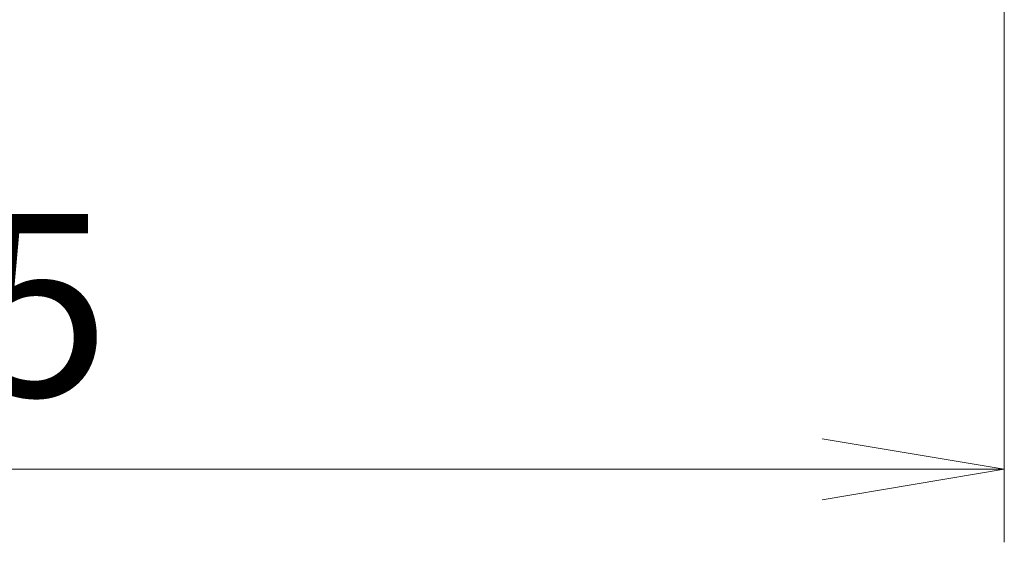
# Model space of a CAD drawing. Units: millimetres. Extents: x -2284 to 6248, y 40 to 1726.
# Drawn here: x 1347 to 1414, y 908 to 944 of the extents above; entities that cross this region are included whole.
import ezdxf

# ---------------------------------------------------------------- set-up
doc = ezdxf.new("R2010")
doc.units = ezdxf.units.MM
doc.header["$LTSCALE"] = 5
doc.layers.get('Defpoints').update_dxf_attribs({"lineweight": 25})
doc.layers.add('Dimension (ISO)', color=7, linetype='Continuous', lineweight=18)
doc.styles.add('Note Text (TK)', font='MS PGothic.ttf')
doc.dimstyles.new('Default - Method 1b (TK)', dxfattribs={"dimscale": 5, "dimtxt": 2.5, "dimasz": 2.5, "dimexe": 1, "dimexo": 1.5, "dimgap": 1, "dimtad": 1, "dimrnd": 1e-08, "dimdsep": 46, "dimtxsty": 'Note Text (TK)', "dimblk": 'OPEN', "dimcen": 0.09, "dimdle": 5, "dimclrd": 100, "dimclre": 100, "dimclrt": 7, "dimadec": 1, "dimazin": 1, "dimtfac": 1, "dimtmove": 0, "dimatfit": 3, "dimldrblk": 'OPEN', "dimfxl": 1, "dimtolj": 1, "dimlwd": -1, "dimlwe": -1, "dimarcsym": 0})

# ---------------------------------------------------------------- blocks, each defined once
blk = doc.blocks.new('_Open')
at = {"color": 0, "linetype": 'ByBlock', "lineweight": -2}
for p, q in [((-1, 0.1667), (0, 0)), ((-1, -0.1667), (0, 0)), ((0, 0), (-1, 0))]:
    blk.add_line(p, q, dxfattribs=at)
blk = doc.blocks.new('*D10')
at = {"layer": 'Defpoints', "color": 0}
for p in [(1259.087, 966.798), (1414.087, 966.798), (1414.087, 912.798)]:
    blk.add_point(p, dxfattribs=at)
at = {"layer": 'Dimension (ISO)', "color": 100}
for p, q in [((1259.087, 959.298), (1259.087, 907.798)), ((1414.087, 959.298), (1414.087, 907.798)), ((1271.587, 912.798), (1401.587, 912.798))]:
    blk.add_line(p, q, dxfattribs=at)
at = {"layer": 'Dimension (ISO)', "color": 100, "xscale": 12.5, "yscale": 12.5, "zscale": 12.5, "rotation": 180}
blk.add_blockref('_Open', (1259.087, 912.798), dxfattribs=at)
at = {"layer": 'Dimension (ISO)', "color": 100, "xscale": 12.5, "yscale": 12.5, "zscale": 12.5}
blk.add_blockref('_Open', (1414.087, 912.798), dxfattribs=at)
at = {"layer": 'Dimension (ISO)', "color": 7, "insert": (1324.371, 924.048), "char_height": 12.5, "attachment_point": 4, "style": 'Note Text (TK)'}
blk.add_mtext('\\A1;155', dxfattribs=at)

msp = doc.modelspace()

# ---------------------------------------------------------------- dimensions: what is measured, and where the dimension line sits
at = {"layer": 'Dimension (ISO)', "color": 100}
dim = msp.add_linear_dim(base=(1414.0871, 912.7976), p1=(1259.0871, 966.7976), p2=(1414.0871, 966.7976), dimstyle='Default - Method 1b (TK)', override={"dimgap": 1, "dimdec": 0, "dimtol": 0, "dimlim": 0, "dimtp": 0, "dimtm": 0, "dimtdec": 0, "dimtofl": 0, "dimatfit": 1}, dxfattribs=at)
dim.commit()
dim.dimension.update_dxf_attribs({"geometry": '*D10', "text_midpoint": (1336.5871, 912.7976), "dimtype": 160})

doc.saveas('drawing.dxf')
